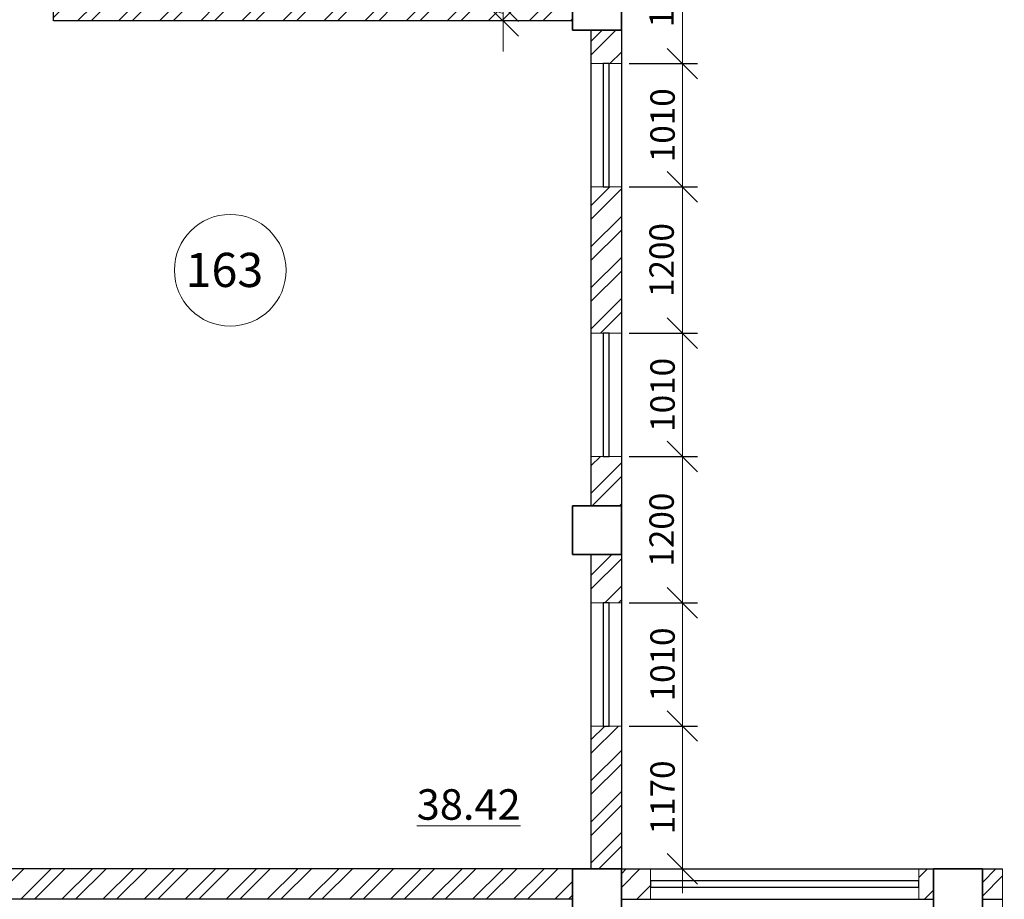
# Model space of a CAD drawing. Units: millimetres. Extents: x -688742 to 5189788, y -4593235 to -979539.
# Drawn here: x -30587 to -22514, y -2287843 to -2280633 of the extents above; entities that cross this region are included whole.
import ezdxf

# ---------------------------------------------------------------- set-up
doc = ezdxf.new("R2010")
doc.units = ezdxf.units.MM
doc.header["$LTSCALE"] = 0.5
doc.linetypes.add('CENTER2', pattern=[28.575, 19.05, -3.175, 3.175, -3.175])
doc.linetypes.add('ШТРИХПУНКТИРНАЯ2', pattern=[12.7, 6.35, -3.175, 0, -3.175])
for name, color, linetype, lineweight in [('--Основной', 18, 'Continuous', 30), ('--Размеры', 172, 'Continuous', 5), ('--Тонкая', 25, 'Continuous', 15), ('--Штриховка', 190, 'Continuous', 15), ('B_axis', 7, 'CENTER2', 15), ('Cтены мои', 7, 'Continuous', 30), ('Стены', 7, 'Continuous', 40), ('текст', 175, 'Continuous', 9)]:
    doc.layers.add(name, color=color, linetype=linetype, lineweight=lineweight)
doc.layers.add('РАЗМ', color=5, linetype='Continuous')
doc.styles.add('ARIAL', font='arial.ttf')
doc.styles.add('GOST 2.304', font='cs_gost2304.shx', dxfattribs={"oblique": 15})
doc.styles.add('стиль1', font='times.ttf', dxfattribs={"height": 350})
doc.dimstyles.new('igrik', dxfattribs={"dimscale": 100, "dimtxt": 2, "dimasz": 2.5, "dimexe": 1.25, "dimexo": 0.625, "dimtad": 1, "dimdec": 0, "dimrnd": 0.001, "dimtxsty": 'GOST 2.304', "dimblk": 'OBLIQUE', "dimcen": 2.5, "dimdle": 2, "dimclrt": 256, "dimadec": 0, "dimazin": 2, "dimtfac": 0.75, "dimtdec": 0, "dimtmove": 1, "dimatfit": 3, "dimfxl": 1, "dimtolj": 1, "dimlwd": 5, "dimarcsym": 1})
pattern_1 = [(45, (-111677.98, -2334593.01), (-168.3798, 168.3798), []), (45, (-111565.72, -2334593.01), (-168.3798, 168.3798), [])]

# ---------------------------------------------------------------- blocks, each defined once
blk = doc.blocks.new('ввапуке')
at = {"color": 5, "lineweight": 35, "ltscale": 200}
for points in [[(993648.9, -794210.4), (993648.9, -793810.4), (994048.9, -793810.4), (994048.9, -794210.4), (993648.9, -794210.4)], [(993648.9, -798510.4), (993648.9, -798110.4), (994048.9, -798110.4), (994048.9, -798510.4), (993648.9, -798510.4)], [(993648.9, -801485.4), (993648.9, -801085.4), (994048.9, -801085.4), (994048.9, -801485.4), (993648.9, -801485.4)], [(996608.9, -801485.4), (996608.9, -801085.4), (997008.9, -801085.4), (997008.9, -801485.4), (996608.9, -801485.4)]]:
    blk.add_lwpolyline(points, dxfattribs=at)
blk = doc.blocks.new('_OBLIQUE')
at = {"color": 0, "linetype": 'ByBlock'}
blk.add_line((-0.5, -0.5), (0.5, 0.5), dxfattribs=at)
blk = doc.blocks.new('*D11942')
at = {"layer": '--Размеры', "color": 0, "lineweight": 5, "ltscale": 200, "transparency": 16777216}
blk.add_line((-25154, -2287792.9), (-25154, -2286222.9), dxfattribs=at)
at = {"layer": '--Размеры', "color": 0, "lineweight": -2, "ltscale": 200, "transparency": 16777216}
for p, q in [((-25591.5, -2286422.9), (-25029, -2286422.9)), ((-25591.5, -2287592.9), (-25029, -2287592.9))]:
    blk.add_line(p, q, dxfattribs=at)
at = {"layer": 'Defpoints', "color": 0, "ltscale": 200, "transparency": 16777216}
for p in [(-25654, -2286422.9), (-25154, -2286422.9), (-25654, -2287592.9)]:
    blk.add_point(p, dxfattribs=at)
at = {"layer": '--Размеры', "color": 0, "lineweight": 5, "ltscale": 200, "transparency": 16777216, "xscale": 250, "yscale": 250, "zscale": 250}
for p, rotation in [((-25154, -2286422.9), 90), ((-25154, -2287592.9), 270)]:
    blk.add_blockref('_OBLIQUE', p, dxfattribs=dict(at, rotation=rotation))
at = {"layer": '--Размеры', "ltscale": 200, "transparency": 16777216, "insert": (-25316.5, -2287007.9), "char_height": 200, "attachment_point": 5, "rotation": 90, "style": 'GOST 2.304', "bg_fill": 3, "box_fill_scale": 1.1, "bg_fill_color": 256, "bg_fill_true_color": 13158600, "bg_fill_transparency": 0}
blk.add_mtext('\\A1;1170', dxfattribs=at)
blk = doc.blocks.new('*D11943')
at = {"layer": '--Размеры', "color": 0, "lineweight": 5, "ltscale": 200, "transparency": 16777216}
blk.add_line((-25154, -2286622.9), (-25154, -2285212.9), dxfattribs=at)
at = {"layer": '--Размеры', "color": 0, "lineweight": -2, "ltscale": 200, "transparency": 16777216}
for p, q in [((-25591.5, -2285412.9), (-25029, -2285412.9)), ((-25591.5, -2286422.9), (-25029, -2286422.9))]:
    blk.add_line(p, q, dxfattribs=at)
at = {"layer": 'Defpoints', "color": 0, "ltscale": 200, "transparency": 16777216}
for p in [(-25654, -2285412.9), (-25154, -2285412.9), (-25654, -2286422.9)]:
    blk.add_point(p, dxfattribs=at)
at = {"layer": '--Размеры', "color": 0, "lineweight": 5, "ltscale": 200, "transparency": 16777216, "xscale": 250, "yscale": 250, "zscale": 250}
for p, rotation in [((-25154, -2285412.9), 90), ((-25154, -2286422.9), 270)]:
    blk.add_blockref('_OBLIQUE', p, dxfattribs=dict(at, rotation=rotation))
at = {"layer": '--Размеры', "ltscale": 200, "transparency": 16777216, "insert": (-25316.5, -2285917.9), "char_height": 200, "attachment_point": 5, "rotation": 90, "style": 'GOST 2.304', "bg_fill": 3, "box_fill_scale": 1.1, "bg_fill_color": 256, "bg_fill_true_color": 13158600, "bg_fill_transparency": 0}
blk.add_mtext('\\A1;1010', dxfattribs=at)
blk = doc.blocks.new('*D11944')
at = {"layer": '--Размеры', "color": 0, "lineweight": 5, "ltscale": 200, "transparency": 16777216}
blk.add_line((-25154, -2285612.9), (-25154, -2284012.9), dxfattribs=at)
at = {"layer": '--Размеры', "color": 0, "lineweight": -2, "ltscale": 200, "transparency": 16777216}
for p, q in [((-25591.5, -2284212.9), (-25029, -2284212.9)), ((-25591.5, -2285412.9), (-25029, -2285412.9))]:
    blk.add_line(p, q, dxfattribs=at)
at = {"layer": 'Defpoints', "color": 0, "ltscale": 200, "transparency": 16777216}
for p in [(-25654, -2284212.9), (-25154, -2284212.9), (-25654, -2285412.9)]:
    blk.add_point(p, dxfattribs=at)
at = {"layer": '--Размеры', "color": 0, "lineweight": 5, "ltscale": 200, "transparency": 16777216, "xscale": 250, "yscale": 250, "zscale": 250}
for p, rotation in [((-25154, -2284212.9), 90), ((-25154, -2285412.9), 270)]:
    blk.add_blockref('_OBLIQUE', p, dxfattribs=dict(at, rotation=rotation))
at = {"layer": '--Размеры', "ltscale": 200, "transparency": 16777216, "insert": (-25324.2, -2284812.9), "char_height": 200, "attachment_point": 5, "rotation": 90, "style": 'GOST 2.304', "bg_fill": 3, "box_fill_scale": 1.1, "bg_fill_color": 256, "bg_fill_true_color": 13158600, "bg_fill_transparency": 0}
blk.add_mtext('\\A1;1200', dxfattribs=at)
blk = doc.blocks.new('*D11945')
at = {"layer": '--Размеры', "color": 0, "lineweight": 5, "ltscale": 200, "transparency": 16777216}
blk.add_line((-25154, -2284412.9), (-25154, -2283002.9), dxfattribs=at)
at = {"layer": '--Размеры', "color": 0, "lineweight": -2, "ltscale": 200, "transparency": 16777216}
for p, q in [((-25591.5, -2283202.9), (-25029, -2283202.9)), ((-25591.5, -2284212.9), (-25029, -2284212.9))]:
    blk.add_line(p, q, dxfattribs=at)
at = {"layer": 'Defpoints', "color": 0, "ltscale": 200, "transparency": 16777216}
for p in [(-25654, -2283202.9), (-25154, -2283202.9), (-25654, -2284212.9)]:
    blk.add_point(p, dxfattribs=at)
at = {"layer": '--Размеры', "color": 0, "lineweight": 5, "ltscale": 200, "transparency": 16777216, "xscale": 250, "yscale": 250, "zscale": 250}
for p, rotation in [((-25154, -2283202.9), 90), ((-25154, -2284212.9), 270)]:
    blk.add_blockref('_OBLIQUE', p, dxfattribs=dict(at, rotation=rotation))
at = {"layer": '--Размеры', "ltscale": 200, "transparency": 16777216, "insert": (-25316.5, -2283707.9), "char_height": 200, "attachment_point": 5, "rotation": 90, "style": 'GOST 2.304', "bg_fill": 3, "box_fill_scale": 1.1, "bg_fill_color": 256, "bg_fill_true_color": 13158600, "bg_fill_transparency": 0}
blk.add_mtext('\\A1;1010', dxfattribs=at)
blk = doc.blocks.new('*D11946')
at = {"layer": '--Размеры', "color": 0, "lineweight": 5, "ltscale": 200, "transparency": 16777216}
blk.add_line((-25154, -2283402.9), (-25154, -2281802.9), dxfattribs=at)
at = {"layer": '--Размеры', "color": 0, "lineweight": -2, "ltscale": 200, "transparency": 16777216}
for p, q in [((-25591.5, -2282002.9), (-25029, -2282002.9)), ((-25591.5, -2283202.9), (-25029, -2283202.9))]:
    blk.add_line(p, q, dxfattribs=at)
at = {"layer": 'Defpoints', "color": 0, "ltscale": 200, "transparency": 16777216}
for p in [(-25654, -2282002.9), (-25154, -2282002.9), (-25654, -2283202.9)]:
    blk.add_point(p, dxfattribs=at)
at = {"layer": '--Размеры', "color": 0, "lineweight": 5, "ltscale": 200, "transparency": 16777216, "xscale": 250, "yscale": 250, "zscale": 250}
for p, rotation in [((-25154, -2282002.9), 90), ((-25154, -2283202.9), 270)]:
    blk.add_blockref('_OBLIQUE', p, dxfattribs=dict(at, rotation=rotation))
at = {"layer": '--Размеры', "ltscale": 200, "transparency": 16777216, "insert": (-25324.2, -2282602.9), "char_height": 200, "attachment_point": 5, "rotation": 90, "style": 'GOST 2.304', "bg_fill": 3, "box_fill_scale": 1.1, "bg_fill_color": 256, "bg_fill_true_color": 13158600, "bg_fill_transparency": 0}
blk.add_mtext('\\A1;1200', dxfattribs=at)
blk = doc.blocks.new('*D11947')
at = {"layer": '--Размеры', "color": 0, "lineweight": 5, "ltscale": 200, "transparency": 16777216}
blk.add_line((-25154, -2281192.9), (-25154, -2279592.9), dxfattribs=at)
at = {"layer": '--Размеры', "color": 0, "lineweight": -2, "ltscale": 200, "transparency": 16777216}
for p, q in [((-25591.5, -2279792.9), (-25029, -2279792.9)), ((-25591.5, -2280992.9), (-25029, -2280992.9))]:
    blk.add_line(p, q, dxfattribs=at)
at = {"layer": 'Defpoints', "color": 0, "ltscale": 200, "transparency": 16777216}
for p in [(-25654, -2279792.9), (-25154, -2279792.9), (-25654, -2280992.9)]:
    blk.add_point(p, dxfattribs=at)
at = {"layer": '--Размеры', "color": 0, "lineweight": 5, "ltscale": 200, "transparency": 16777216, "xscale": 250, "yscale": 250, "zscale": 250}
for p, rotation in [((-25154, -2279792.9), 90), ((-25154, -2280992.9), 270)]:
    blk.add_blockref('_OBLIQUE', p, dxfattribs=dict(at, rotation=rotation))
at = {"layer": '--Размеры', "ltscale": 200, "transparency": 16777216, "insert": (-25324.2, -2280392.9), "char_height": 200, "attachment_point": 5, "rotation": 90, "style": 'GOST 2.304', "bg_fill": 3, "box_fill_scale": 1.1, "bg_fill_color": 256, "bg_fill_true_color": 13158600, "bg_fill_transparency": 0}
blk.add_mtext('\\A1;1200', dxfattribs=at)
blk = doc.blocks.new('*D11997')
at = {"layer": '--Размеры', "color": 0, "lineweight": 5, "ltscale": 200, "transparency": 16777216}
blk.add_line((-25154, -2282202.9), (-25154, -2280792.9), dxfattribs=at)
at = {"layer": '--Размеры', "color": 0, "lineweight": -2, "ltscale": 200, "transparency": 16777216}
for p, q in [((-25591.5, -2280992.9), (-25029, -2280992.9)), ((-25591.5, -2282002.9), (-25029, -2282002.9))]:
    blk.add_line(p, q, dxfattribs=at)
at = {"layer": 'Defpoints', "color": 0, "ltscale": 200, "transparency": 16777216}
for p in [(-25654, -2280992.9), (-25154, -2280992.9), (-25654, -2282002.9)]:
    blk.add_point(p, dxfattribs=at)
at = {"layer": '--Размеры', "color": 0, "lineweight": 5, "ltscale": 200, "transparency": 16777216, "xscale": 250, "yscale": 250, "zscale": 250}
for p, rotation in [((-25154, -2280992.9), 90), ((-25154, -2282002.9), 270)]:
    blk.add_blockref('_OBLIQUE', p, dxfattribs=dict(at, rotation=rotation))
at = {"layer": '--Размеры', "ltscale": 200, "transparency": 16777216, "insert": (-25316.5, -2281497.9), "char_height": 200, "attachment_point": 5, "rotation": 90, "style": 'GOST 2.304', "bg_fill": 3, "box_fill_scale": 1.1, "bg_fill_color": 256, "bg_fill_true_color": 13158600, "bg_fill_transparency": 0}
blk.add_mtext('\\A1;1010', dxfattribs=at)
blk = doc.blocks.new('*D11999')
at = {"layer": '--Размеры', "color": 0, "lineweight": 5, "ltscale": 200, "transparency": 16777216}
for p, q in [((-26950.1, -2280484.9), (-26950.1, -2280001.5)), ((-26623.6, -2280522.9), (-26623.6, -2280272.9)), ((-26623.6, -2280582.9), (-26950.1, -2280484.9)), ((-26623.6, -2280522.9), (-26623.6, -2280642.9)), ((-26623.6, -2280522.9), (-26623.6, -2280642.9)), ((-26623.6, -2280642.9), (-26623.6, -2280892.9))]:
    blk.add_line(p, q, dxfattribs=at)
at = {"layer": '--Размеры', "color": 0, "lineweight": -2, "ltscale": 200, "transparency": 16777216}
for p, q in [((-26116.5, -2280522.9), (-26748.6, -2280522.9)), ((-26116.5, -2280642.9), (-26748.6, -2280642.9))]:
    blk.add_line(p, q, dxfattribs=at)
at = {"layer": 'Defpoints', "color": 0, "ltscale": 200, "transparency": 16777216}
for p in [(-26054, -2280522.9), (-26623.6, -2280642.9), (-26054, -2280642.9)]:
    blk.add_point(p, dxfattribs=at)
at = {"layer": '--Размеры', "color": 0, "lineweight": 5, "ltscale": 200, "transparency": 16777216, "xscale": 250, "yscale": 250, "zscale": 250}
for p, rotation in [((-26623.6, -2280522.9), 270), ((-26623.6, -2280642.9), 90)]:
    blk.add_blockref('_OBLIQUE', p, dxfattribs=dict(at, rotation=rotation))
at = {"layer": '--Размеры', "ltscale": 200, "transparency": 16777216, "insert": (-27120.4, -2280243.2), "char_height": 200, "attachment_point": 5, "rotation": 90, "style": 'GOST 2.304', "bg_fill": 3, "box_fill_scale": 1.1, "bg_fill_color": 256, "bg_fill_true_color": 13158600, "bg_fill_transparency": 0}
blk.add_mtext('\\A1;120', dxfattribs=at)

msp = doc.modelspace()

# ---------------------------------------------------------------- hatches: boundary and pattern name
at = {"layer": '--Штриховка', "ltscale": 100}
h = msp.add_hatch(dxfattribs=at)
h.set_pattern_fill('ANSI32', color=256, scale=25, style=0)
h.set_pattern_definition(pattern_1)
h.paths.add_polyline_path([(-25654, -2286422.9), (-25779, -2286422.9), (-25779, -2287592.9), (-25654, -2287592.9)])
h.paths.add_polyline_path([(-25779, -2286422.9), (-25804, -2286422.9), (-25904, -2286422.9), (-25904, -2287592.9), (-25779, -2287592.9)])
h.paths.add_polyline_path([(-25779, -2285412.9), (-25754, -2285412.9), (-25654, -2285412.9), (-25654, -2285017.9), (-25779, -2285017.9)])
h.paths.add_polyline_path([(-25904, -2285412.9), (-25779, -2285412.9), (-25779, -2285017.9), (-25904, -2285017.9)])
h.paths.add_polyline_path([(-25654, -2284212.9), (-25779, -2284212.9), (-25779, -2284617.9), (-25654, -2284617.9)])
h.paths.add_polyline_path([(-25779, -2284212.9), (-25804, -2284212.9), (-25904, -2284212.9), (-25904, -2284617.9), (-25779, -2284617.9)])
h.paths.add_polyline_path([(-25654, -2282187.9), (-25779, -2282187.9), (-25779, -2283167.9), (-25654, -2283167.9)])
h.paths.add_polyline_path([(-25779, -2282187.9), (-25904, -2282187.9), (-25904, -2283167.9), (-25779, -2283167.9)])
h.paths.add_polyline_path([(-25779, -2283202.9), (-25779, -2283167.9), (-25904, -2283167.9), (-25904, -2283202.9)])
h.paths.add_polyline_path([(-25654, -2283202.9), (-25654, -2283167.9), (-25779, -2283167.9), (-25779, -2283202.9), (-25754, -2283202.9)])
h.paths.add_polyline_path([(-25654, -2282002.9), (-25779, -2282002.9), (-25779, -2282187.9), (-25654, -2282187.9)])
h.paths.add_polyline_path([(-25779, -2282002.9), (-25804, -2282002.9), (-25904, -2282002.9), (-25904, -2282187.9), (-25779, -2282187.9)])
h.paths.add_polyline_path([(-25654, -2280717.9), (-25779, -2280717.9), (-25779, -2280992.9), (-25754, -2280992.9), (-25654, -2280992.9)])
h.paths.add_polyline_path([(-25779, -2280717.9), (-25904, -2280717.9), (-25904, -2280992.9), (-25779, -2280992.9)])
h.paths.add_polyline_path([(-25654, -2279792.9), (-25779, -2279792.9), (-25779, -2280317.9), (-25654, -2280317.9)])
h.paths.add_polyline_path([(-25904, -2280317.9), (-25779, -2280317.9), (-25779, -2279792.9), (-25804, -2279792.9), (-25904, -2279792.9)])
h.paths.add_polyline_path([(-25779, -2278782.9), (-25754, -2278782.9), (-25654, -2278782.9), (-25654, -2277382.9), (-25779, -2277382.9)])
h.paths.add_polyline_path([(-25779, -2277382.9), (-25904, -2277382.9), (-25904, -2278782.9), (-25779, -2278782.9)])
h.paths.add_polyline_path([(-25779, -2275967.9), (-25654, -2275967.9), (-25654, -2274172.9), (-25779, -2274172.9)])
h.paths.add_polyline_path([(-25779, -2274172.9), (-25804, -2274172.9), (-25904, -2274172.9), (-25904, -2275967.9), (-25779, -2275967.9)])
h.paths.add_polyline_path([(-25654, -2272992.9), (-25779, -2272992.9), (-25779, -2273162.9), (-25754, -2273162.9), (-25654, -2273162.9)])
h.paths.add_polyline_path([(-25779, -2272992.9), (-25904, -2272992.9), (-25904, -2273162.9), (-25779, -2273162.9)])
h = msp.add_hatch(dxfattribs=at)
h.set_pattern_fill('ANSI32', color=256, scale=25, style=0)
h.set_pattern_definition(pattern_1)
h.paths.add_polyline_path([(-37814, -2280522.9), (-38144, -2280522.9), (-40429, -2280522.9), (-40429, -2280642.9), (-38144, -2280642.9), (-37814, -2280642.9)])
h.paths.add_polyline_path([(-38024, -2280642.9), (-38144, -2280642.9), (-38144, -2281497.9), (-38024, -2281497.9)])
h.paths.add_polyline_path([(-38024, -2281497.9), (-38144, -2281497.9), (-38144, -2281882.9), (-40504, -2281882.9), (-40504, -2282002.9), (-38024, -2282002.9)])
h.paths.add_polyline_path([(-35004, -2280522.9), (-36334, -2280522.9), (-36334, -2280517.9), (-36454, -2280517.9), (-36454, -2280522.9), (-36784, -2280522.9), (-36784, -2280642.9), (-36454, -2280642.9), (-36454, -2280872.9), (-36334, -2280872.9), (-36334, -2280642.9), (-35004, -2280642.9)])
h.paths.add_polyline_path([(-36334, -2281682.9), (-36454, -2281682.9), (-36454, -2282067.9), (-36334, -2282067.9), (-36334, -2282002.9), (-34879, -2282002.9), (-34879, -2281882.9), (-36334, -2281882.9)])
h.paths.add_polyline_path([(-33884, -2280642.9), (-34004, -2280642.9), (-34004, -2281497.9), (-33884, -2281497.9)])
h.paths.add_polyline_path([(-33884, -2281497.9), (-34004, -2281497.9), (-34004, -2281882.9), (-34879, -2281882.9), (-34879, -2282002.9), (-34004, -2282002.9), (-34004, -2282187.9), (-33884, -2282187.9)])
h.paths.add_polyline_path([(-33884, -2282187.9), (-34004, -2282187.9), (-34004, -2282942.9), (-34879, -2282942.9), (-34879, -2283062.9), (-34004, -2283062.9), (-34004, -2283167.9), (-33884, -2283167.9)])
h.paths.add_polyline_path([(-34879, -2282942.9), (-36334, -2282942.9), (-36334, -2282877.9), (-36454, -2282877.9), (-36454, -2283167.9), (-36334, -2283167.9), (-36334, -2283062.9), (-34879, -2283062.9)])
h.paths.add_polyline_path([(-36334, -2283167.9), (-36454, -2283167.9), (-36454, -2283362.9), (-36334, -2283362.9)])
h.paths.add_polyline_path([(-36334, -2284172.9), (-36454, -2284172.9), (-36454, -2284692.9), (-36334, -2284692.9)])
h.paths.add_polyline_path([(-33884, -2283167.9), (-34004, -2283167.9), (-34004, -2284692.9), (-33884, -2284692.9)])
h.paths.add_polyline_path([(-31504, -2283912.9), (-31624, -2283912.9), (-31624, -2284617.9), (-31504, -2284617.9)])
h.paths.add_polyline_path([(-31504, -2282187.9), (-31526.1, -2282187.9), (-31624, -2282187.9), (-31624, -2283002.9), (-31504, -2283002.9)])
h.paths.add_polyline_path([(-31504, -2281497.9), (-31624, -2281497.9), (-31624, -2282187.9), (-31526.1, -2282187.9), (-31504, -2282187.9)])
h.paths.add_polyline_path([(-31504, -2280642.9), (-31624, -2280642.9), (-31624, -2281497.9), (-31504, -2281497.9)])
h.paths.add_polyline_path([(-26054, -2280522.9), (-28969, -2280522.9), (-28969, -2280642.9), (-26054, -2280642.9)])
h.paths.add_polyline_path([(-31219, -2280522.9), (-31504, -2280522.9), (-31504, -2280642.9), (-31219, -2280642.9)])
h.paths.add_polyline_path([(-28969, -2280522.9), (-29904, -2280522.9), (-29904, -2280517.9), (-30024, -2280517.9), (-30024, -2280522.9), (-30309, -2280522.9), (-30309, -2280642.9), (-28969, -2280642.9)])
h.paths.add_polyline_path([(-31504, -2285017.9), (-31624, -2285017.9), (-31624, -2285677.9), (-31504, -2285677.9)])
h.paths.add_polyline_path([(-31504, -2286677.9), (-31624, -2286677.9), (-31624, -2287517.9), (-31504, -2287517.9)])
h.paths.add_polyline_path([(-33884, -2284942.9), (-34004, -2284942.9), (-34004, -2286202.9), (-34754, -2286202.9), (-34754, -2286322.9), (-34004, -2286322.9), (-34004, -2286452.9), (-33884, -2286452.9)])
h.paths.add_polyline_path([(-33884, -2287462.9), (-34004, -2287462.9), (-34004, -2287592.9), (-33884, -2287592.9)])
h.paths.add_polyline_path([(-37644, -2284942.9), (-37764, -2284942.9), (-37764, -2285632.9), (-40504, -2285632.9), (-40504, -2285752.9), (-37764, -2285752.9), (-37764, -2286152.9), (-37644, -2286152.9)])
h.paths.add_polyline_path([(-37644, -2287162.9), (-37764, -2287162.9), (-37764, -2287592.9), (-37644, -2287592.9)])
h = msp.add_hatch(dxfattribs=at)
h.set_pattern_fill('ANSI32', color=256, scale=25, style=0)
h.set_pattern_definition(pattern_1)
h.paths.add_polyline_path([(-22529, -2287592.9), (-22694, -2287592.9), (-22694, -2287717.9), (-22529, -2287717.9)])
h.paths.add_polyline_path([(-22529, -2287717.9), (-22694, -2287717.9), (-22694, -2287842.9), (-22529, -2287842.9)])
h.paths.add_polyline_path([(-23094, -2287717.9), (-23214.2, -2287717.9), (-23214.2, -2287742.9), (-23214.2, -2287842.9), (-23094, -2287842.9)])
h.paths.add_polyline_path([(-23094, -2287592.9), (-23214.2, -2287592.9), (-23214.2, -2287717.9), (-23094, -2287717.9)])
h.paths.add_polyline_path([(-25414.2, -2287717.9), (-25654, -2287717.9), (-25654, -2287842.9), (-25414.2, -2287842.9)])
h.paths.add_polyline_path([(-25414.2, -2287592.9), (-25654, -2287592.9), (-25654, -2287717.9), (-25414.2, -2287717.9), (-25414.2, -2287692.9)])
h.paths.add_polyline_path([(-26054, -2287717.9), (-28969, -2287717.9), (-28969, -2287842.9), (-26054, -2287842.9)])
h.paths.add_polyline_path([(-26054, -2287592.9), (-28969, -2287592.9), (-28969, -2287717.9), (-26054, -2287717.9)])
h.paths.add_polyline_path([(-28969, -2287717.9), (-31429, -2287717.9), (-31429, -2287842.9), (-28969, -2287842.9)])
h.paths.add_polyline_path([(-28969, -2287592.9), (-31429, -2287592.9), (-31429, -2287717.9), (-28969, -2287717.9)])
h.paths.add_polyline_path([(-31829, -2287717.9), (-32074, -2287717.9), (-32074, -2287842.9), (-31829, -2287842.9)])
h.paths.add_polyline_path([(-31829, -2287592.9), (-32074, -2287592.9), (-32074, -2287717.9), (-31829, -2287717.9)])
h.paths.add_polyline_path([(-32984, -2287717.9), (-34754, -2287717.9), (-34754, -2287842.9), (-32984, -2287842.9)])
h.paths.add_polyline_path([(-32984, -2287592.9), (-34754, -2287592.9), (-34754, -2287717.9), (-32984, -2287717.9)])
h.paths.add_polyline_path([(-44079, -2287717.9), (-44784, -2287717.9), (-44784, -2287842.9), (-44079, -2287842.9)])
h.paths.add_polyline_path([(-44079, -2287592.9), (-44784, -2287592.9), (-44784, -2287717.9), (-44079, -2287717.9)])
h.paths.add_polyline_path([(-45694, -2287717.9), (-46539, -2287717.9), (-46539, -2287842.9), (-45694, -2287842.9)])
h.paths.add_polyline_path([(-45694, -2287592.9), (-46539, -2287592.9), (-46539, -2287717.9), (-45694, -2287717.9)])
h.paths.add_polyline_path([(-46539, -2287717.9), (-47696.1, -2287717.9), (-49454, -2287717.9), (-49454, -2287842.9), (-46539, -2287842.9)])
h.paths.add_polyline_path([(-46539, -2287592.9), (-49454, -2287592.9), (-49454, -2287717.9), (-47696.1, -2287717.9), (-46539, -2287717.9)])

# ---------------------------------------------------------------- linework, layer by layer
at = {"layer": '--Тонкая', "ltscale": 200}
for points in [[(-25904, -2282002.9), (-25654, -2282002.9), (-25654, -2280992.9), (-25904, -2280992.9)], [(-25904, -2284212.9), (-25654, -2284212.9), (-25654, -2283202.9), (-25904, -2283202.9)], [(-25904, -2286422.9), (-25654, -2286422.9), (-25654, -2285412.9), (-25904, -2285412.9)], [(-23214.2, -2287842.9), (-25414.2, -2287842.9), (-25414.2, -2287592.9), (-23214.2, -2287592.9)]]:
    msp.add_lwpolyline(points, close=True, dxfattribs=at)
at = {"layer": 'B_axis', "linetype": 'ШТРИХПУНКТИРНАЯ2', "lineweight": 9, "ltscale": 100}
msp.add_line((-22529, -2287592.9), (-22529, -2291092.9), dxfattribs=at)
at = {"layer": 'Cтены мои'}
for p, q in [((-30309, -2280642.9), (-30309, -2280522.9)), ((-26054, -2280642.9), (-30309, -2280642.9)), ((-26054, -2287592.9), (-31429, -2287592.9)), ((-26054, -2287842.9), (-31429, -2287842.9))]:
    msp.add_line(p, q, dxfattribs=at)
for points in [[(-25904, -2280717.9), (-25904, -2284617.9)], [(-25654, -2280717.9), (-25654, -2284617.9)], [(-25904, -2285017.9), (-25904, -2287592.9)], [(-25654, -2285017.9), (-25654, -2287592.9)], [(-25654, -2287592.9), (-23094, -2287592.9)], [(-22694, -2287592.9), (-22529, -2287592.9)], [(-25654, -2287842.9), (-23094, -2287842.9)], [(-22694, -2287842.9), (-22529, -2287842.9)]]:
    msp.add_lwpolyline(points, dxfattribs=at)
at = {"layer": 'Cтены мои', "ltscale": 200}
for points in [[(-25754, -2282002.9), (-25754, -2280992.9), (-25804, -2280992.9), (-25804, -2282002.9)], [(-25754, -2284212.9), (-25754, -2283202.9), (-25804, -2283202.9), (-25804, -2284212.9)], [(-25754, -2286422.9), (-25754, -2285412.9), (-25804, -2285412.9), (-25804, -2286422.9)]]:
    msp.add_lwpolyline(points, close=True, dxfattribs=at)
at = {"layer": 'РАЗМ', "lineweight": 13, "ltscale": 100}
msp.add_circle((-28861, -2282686.8), 457.8, dxfattribs=at)

# ---------------------------------------------------------------- block references
at = {"layer": '--Основной'}
msp.add_blockref('ввапуке', (-1019702.8, -1486507.5), dxfattribs=at)

# ---------------------------------------------------------------- texts
at = {"layer": 'текст', "color": 5, "attachment_point": 6, "style": 'ARIAL'}
for s, insert, char_height, width in [('{\\fArial|b0|i1|c0|p34;\\C202;1\\fArial|b0|i1|c204|p34;63}', (-28590.8, -2282683.9), 280, 514.192), ('{\\fArial|b0|i1|c0|p34;\\L\\C202;38.42}', (-26480, -2287065.8), 250, 1019.422)]:
    msp.add_mtext(s, dxfattribs=dict(at, insert=insert, char_height=char_height, width=width))

# ---------------------------------------------------------------- next in the draw order: dimensions: what is measured, and where the dimension line sits
at = {"layer": '--Размеры', "ltscale": 200}
for base, p1, p2, picture, middle in [((-25154, -2279792.9), (-25654, -2280992.9), (-25654, -2279792.9), '*D11947', (-25324.2, -2280392.9)), ((-26623.6, -2280642.9), (-26054, -2280522.9), (-26054, -2280642.9), '*D11999', (-27120.4, -2280422.4)), ((-25154, -2286422.9), (-25654, -2287592.9), (-25654, -2286422.9), '*D11942', (-25316.5, -2287007.9))]:
    dim = msp.add_linear_dim(base=base, p1=p1, p2=p2, angle=90, dimstyle='igrik', override={"dimtxt": 2, "dimlfac": 1, "dimtxsty": 'GOST 2.304', "dimtfill": 1, "dimtolj": 1}, dxfattribs=at)
    dim.commit()
    dim.dimension.update_dxf_attribs({"geometry": picture, "text_midpoint": middle})

# ---------------------------------------------------------------- next in the draw order: linework, layer by layer
at = {"layer": 'Cтены мои', "ltscale": 200}
msp.add_lwpolyline([(-23214.2, -2287692.9), (-25414.2, -2287692.9), (-25414.2, -2287742.9), (-23214.2, -2287742.9)], close=True, dxfattribs=at)

# ---------------------------------------------------------------- next in the draw order: dimensions: what is measured, and where the dimension line sits
at = {"layer": '--Размеры', "ltscale": 200}
dim = msp.add_linear_dim(base=(-25154, -2285412.9), p1=(-25654, -2286422.9), p2=(-25654, -2285412.9), angle=90, dimstyle='igrik', override={"dimtxt": 2, "dimlfac": 1, "dimtxsty": 'GOST 2.304', "dimtfill": 1, "dimtolj": 1}, dxfattribs=at)
dim.commit()
dim.dimension.update_dxf_attribs({"geometry": '*D11943', "text_midpoint": (-25316.5, -2285917.9)})

# ---------------------------------------------------------------- next in the draw order: dimensions: what is measured, and where the dimension line sits
dim = msp.add_linear_dim(base=(-25154, -2284212.9), p1=(-25654, -2285412.9), p2=(-25654, -2284212.9), angle=90, dimstyle='igrik', override={"dimtxt": 2, "dimlfac": 1, "dimtxsty": 'GOST 2.304', "dimtfill": 1, "dimtolj": 1}, dxfattribs=at)
dim.commit()
dim.dimension.update_dxf_attribs({"geometry": '*D11944', "text_midpoint": (-25324.2, -2284812.9)})

# ---------------------------------------------------------------- next in the draw order: dimensions: what is measured, and where the dimension line sits
dim = msp.add_linear_dim(base=(-25154, -2283202.9), p1=(-25654, -2284212.9), p2=(-25654, -2283202.9), angle=90, dimstyle='igrik', override={"dimtxt": 2, "dimlfac": 1, "dimtxsty": 'GOST 2.304', "dimtfill": 1, "dimtolj": 1}, dxfattribs=at)
dim.commit()
dim.dimension.update_dxf_attribs({"geometry": '*D11945', "text_midpoint": (-25316.5, -2283707.9)})

# ---------------------------------------------------------------- next in the draw order: dimensions: what is measured, and where the dimension line sits
dim = msp.add_linear_dim(base=(-25154, -2282002.9), p1=(-25654, -2283202.9), p2=(-25654, -2282002.9), angle=90, dimstyle='igrik', override={"dimtxt": 2, "dimlfac": 1, "dimtxsty": 'GOST 2.304', "dimtfill": 1, "dimtolj": 1}, dxfattribs=at)
dim.commit()
dim.dimension.update_dxf_attribs({"geometry": '*D11946', "text_midpoint": (-25324.2, -2282602.9)})

# ---------------------------------------------------------------- next in the draw order: dimensions: what is measured, and where the dimension line sits
dim = msp.add_linear_dim(base=(-25154, -2280992.9), p1=(-25654, -2282002.9), p2=(-25654, -2280992.9), angle=90, dimstyle='igrik', override={"dimtxt": 2, "dimlfac": 1, "dimtxsty": 'GOST 2.304', "dimtfill": 1, "dimtolj": 1}, dxfattribs=at)
dim.commit()
dim.dimension.update_dxf_attribs({"geometry": '*D11997', "text_midpoint": (-25316.5, -2281497.9)})

# ---------------------------------------------------------------- next in the draw order: texts
at = {"layer": 'Стены', "lineweight": 20, "ltscale": 3.333333, "insert": (-185318.7, -2280224.4), "char_height": 300, "attachment_point": 1, "style": 'стиль1'}
msp.add_mtext_dynamic_manual_height_columns('\\pi997.5,t5191.2,10382;{\\Fcs_gost2304|c204;\\P\\pt997.5,5191.2,10382;^IЧертежи основного комплекта выполнены в соответствии с \\P\\pi0,t5191.2,10382;действующими нормами, правилами, инструкциями и обеспечивают \\Pбезопасную эксплуатацию при соблюдении установленных правил \\Pэксплуатации. (ГОСТ21. 101-97 п.4.2.9.г)    \\P       \\P\\ptz;                  Главный инженер проекта\\L                                 \\lУгринчук А.П.}', width=14979.031, gutter_width=1750, heights=[0], dxfattribs=at)

doc.saveas('drawing.dxf')
